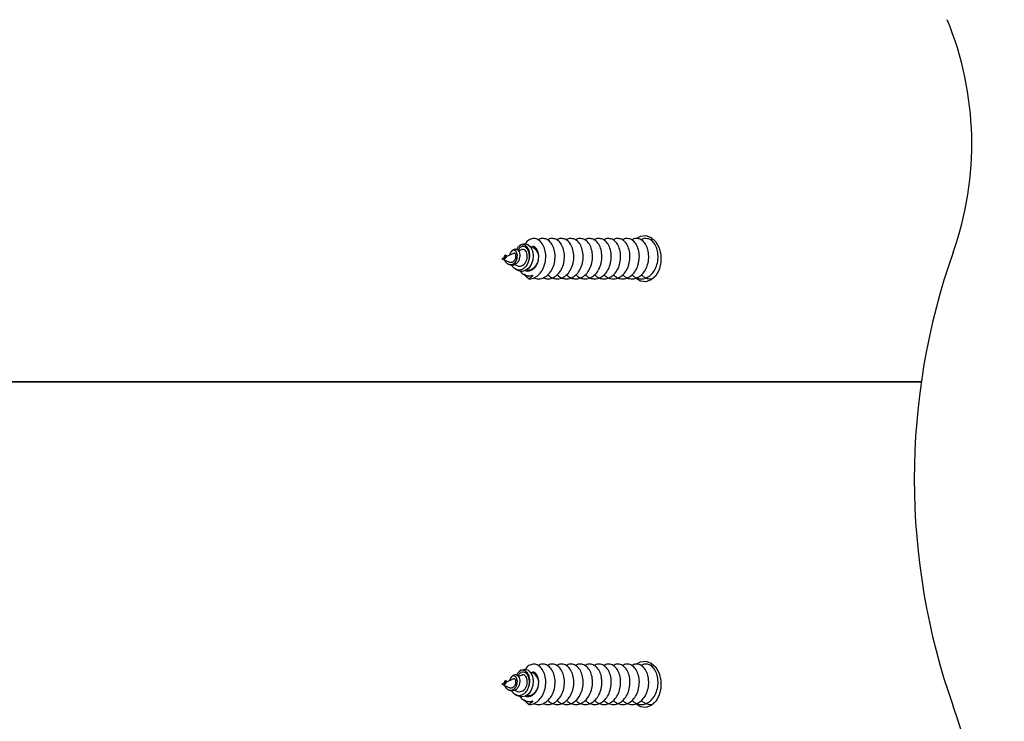
# Model space of a CAD drawing. Units: millimetres. Extents: x 317.5 to 338.3, y 78.9 to 94.9.
# Drawn here: x 328.1 to 328.2, y 85.3 to 85.4 of the extents above; entities that cross this region are included whole.
import ezdxf

# ---------------------------------------------------------------- set-up
doc = ezdxf.new("R2010")
doc.units = ezdxf.units.MM
doc.header["$PDSIZE"] = -1
doc.layers.add('DIASTASEIS', color=253, linetype='Continuous', lineweight=5)
doc.styles.get("Standard").update_dxf_attribs({"font": 'ARIALN.TTF'})
doc.dimstyles.get("Standard").update_dxf_attribs({"dimtxt": 0.18, "dimasz": 0.15, "dimexe": 0.05, "dimexo": 0.0625, "dimgap": 0.09, "dimtad": 0, "dimtih": 1, "dimtoh": 1, "dimrnd": 0.005, "dimzin": 0, "dimdsep": 46, "dimtxsty": 'Standard', "dimblk": 'OBLIQUE', "dimcen": 0.09, "dimadec": 0, "dimazin": 0, "dimtfac": 1, "dimtofl": 0, "dimtmove": 0, "dimatfit": 3, "dimldrblk": 'OBLIQUE', "dimfxl": 1, "dimtolj": 1, "dimtzin": 0, "dimarcsym": 0})

# ---------------------------------------------------------------- blocks, each defined once
blk = doc.blocks.new('_OBLIQUE')
at = {"color": 0, "linetype": 'ByBlock', "ltscale": 2}
blk.add_line((-0.5, -0.5), (0.5, 0.5), dxfattribs=at)
blk = doc.blocks.new('*D20')
at = {"layer": 'Defpoints', "color": 0}
for p in [(324.0599055005728, 88.51614176670212), (324.0599055005728, 83.54335607179956), (330.8992989119988, 83.54366339741)]:
    blk.add_point(p, dxfattribs=at)
at = {"layer": 'DIASTASEIS', "color": 0, "lineweight": -2}
for p, q in [((324.0599055005728, 83.60585607179956), (324.0599055005728, 88.56614176670212)), ((330.8992989119988, 83.60616339741), (330.8992989119988, 88.56614176670212)), ((324.0599055005728, 88.51614176670212), (327.1976922472135, 88.51614176670212)), ((330.8992989119988, 88.51614176670212), (327.7615121653581, 88.51614176670212))]:
    blk.add_line(p, q, dxfattribs=at)
at = {"layer": 'DIASTASEIS', "color": 0, "linetype": 'ByBlock', "lineweight": -2, "xscale": 0.15, "yscale": 0.15, "zscale": 0.15, "rotation": 180}
blk.add_blockref('_OBLIQUE', (324.0599055005728, 88.51614176670212), dxfattribs=at)
at = {"layer": 'DIASTASEIS', "color": 0, "linetype": 'ByBlock', "lineweight": -2, "xscale": 0.15, "yscale": 0.15, "zscale": 0.15}
blk.add_blockref('_OBLIQUE', (330.8992989119988, 88.51614176670212), dxfattribs=at)
at = {"layer": 'DIASTASEIS', "color": 0, "insert": (327.4796022062858, 88.51614176670212), "char_height": 0.18, "attachment_point": 5}
blk.add_mtext('\\A1;\\A1;6.80', dxfattribs=at)
blk = doc.blocks.new('*D22')
at = {"layer": 'Defpoints', "color": 0}
for p in [(325.5605733126809, 86.97977123412693), (329.304592399093, 84.35804561360692), (325.5605733126809, 83.41037093233291)]:
    blk.add_point(p, dxfattribs=at)
at = {"layer": 'DIASTASEIS', "color": 0, "lineweight": -2}
for p, q in [((325.5605733126809, 83.47287093233291), (325.5605733126809, 87.02977123412693)), ((329.304592399093, 84.42054561360692), (329.304592399093, 87.02977123412693)), ((325.5605733126809, 86.97977123412693), (327.151102637606, 86.97977123412693)), ((329.304592399093, 86.97977123412693), (327.7140630741679, 86.97977123412693))]:
    blk.add_line(p, q, dxfattribs=at)
at = {"layer": 'DIASTASEIS', "color": 0, "linetype": 'ByBlock', "lineweight": -2, "xscale": 0.15, "yscale": 0.15, "zscale": 0.15, "rotation": 180}
blk.add_blockref('_OBLIQUE', (325.5605733126809, 86.97977123412693), dxfattribs=at)
at = {"layer": 'DIASTASEIS', "color": 0, "linetype": 'ByBlock', "lineweight": -2, "xscale": 0.15, "yscale": 0.15, "zscale": 0.15}
blk.add_blockref('_OBLIQUE', (329.304592399093, 86.97977123412693), dxfattribs=at)
at = {"layer": 'DIASTASEIS', "color": 0, "insert": (327.4325828558869, 86.97977123412693), "char_height": 0.18, "attachment_point": 5}
blk.add_mtext('\\A1;\\A1;3.70', dxfattribs=at)
blk = doc.blocks.new('KATOPSH_S011D')
at = {"color": 7, "linetype": 'Continuous', "lineweight": 25}
for p, q in [((326.7006107517758, 82.88076492246968), (326.7006107517758, 83.64216603931767)), ((326.7006107517758, 83.64216603931767), (326.7006107517758, 82.88218199309689)), ((326.6798553024659, 83.5817101210056), (326.6800090824494, 83.581478497356)), ((326.6806088336983, 83.58178641495091), (326.6808202010819, 83.58132528361661)), ((326.6842556190917, 83.58194544014317), (326.6843474046567, 83.5820836633144)), ((326.6844677464345, 83.58228900131566), (326.6843237900415, 83.58210091885907)), ((326.7441984550336, 83.5817101210056), (326.7443522350171, 83.581478497356)), ((326.7449519844034, 83.58178641495091), (326.7451633499244, 83.58132528361661)), ((326.7485987679341, 83.58194544014317), (326.7486905590871, 83.5820836633144)), ((326.7488109008649, 83.58228900131566), (326.7486669407466, 83.58210091885907)), ((326.6805999954471, 83.58058857020718), (326.6807730687091, 83.58032791909558)), ((326.6811635815778, 83.58057617244107), (326.6817081575522, 83.5793881326614)), ((326.6819773358533, 83.57880090770108), (326.6824569949189, 83.57984732684476)), ((326.6827246700653, 83.57963975366933), (326.6828224011937, 83.5797869473396)), ((326.6828673151562, 83.5807424694), (326.6830126927474, 83.58105962571484)), ((326.6834407248774, 83.58071818050725), (326.6836598334143, 83.58104815182072)), ((326.7449431480148, 83.58058857020718), (326.7451162175515, 83.58032791909558)), ((326.7455067322829, 83.58057617244107), (326.7460513101199, 83.5793881326614)), ((326.7463204846957, 83.57880090770108), (326.746800145624, 83.57984732684476)), ((326.7470678226331, 83.57963975366933), (326.7471655518988, 83.5797869473396)), ((326.7472104639986, 83.5807424694), (326.7473558471778, 83.58105962571484)), ((326.7477838755825, 83.58071818050725), (326.7480029822567, 83.58104815182072)), ((326.6814314374009, 83.57933639582974), (326.6814882369021, 83.57925083336217)), ((326.6817214940914, 83.57935904559476), (326.6819773358533, 83.57880090770108)), ((326.6819773358533, 83.57911910709721), (326.681894543139, 83.57923333939893)), ((326.6819773358533, 83.57920025882107), (326.6819773358533, 83.5792538135944)), ((326.6819773358533, 83.57911910709721), (326.6819773358533, 83.57920025882107)), ((326.745774588106, 83.57933639582974), (326.7458313913324, 83.57925083336217)), ((326.7460646466592, 83.57935904559476), (326.7463204846957, 83.57880090770108)), ((326.7463204846957, 83.57911910709721), (326.7462376938441, 83.57923333939893)), ((326.7463204846957, 83.57920025882107), (326.7463204846957, 83.5792538135944)), ((326.7463204846957, 83.57911910709721), (326.7463204846957, 83.57920025882107))]:
    blk.add_line(p, q, dxfattribs=at)
at = {"color": 7, "linetype": 'Continuous', "lineweight": 25, "flags": 128}
for points in [[(326.6788848829696, 83.59920861420018), (326.6785844345817, 83.59976010617596), (326.6784892906675, 83.6005720406471), (326.6787721296081, 83.60136180219037), (326.6794023015776, 83.60204385814053), (326.6803115201423, 83.60254423913342), (326.6814012550989, 83.60280879434926), (326.6825534166077, 83.60280879434926), (326.6836431515643, 83.60254423913342), (326.6845523701289, 83.60204385814053), (326.6851825420985, 83.60136180219037), (326.6854653810391, 83.6005720406471), (326.6853702371249, 83.59976010617596), (326.684923291696, 83.59903137978894)], [(326.743228031812, 83.59920861420018), (326.7429275871494, 83.59976010617596), (326.7428324432352, 83.6005720406471), (326.7431152821758, 83.60136180219037), (326.7437454522827, 83.60204385814053), (326.7446546689847, 83.60254423913342), (326.745744405804, 83.60280879434926), (326.7468965710381, 83.60280879434926), (326.7479863004068, 83.60254423913342), (326.7488955245593, 83.60204385814053), (326.7495256946662, 83.60136180219037), (326.7498085336068, 83.6005720406471), (326.7497133896926, 83.59976010617596), (326.7492664442638, 83.59903137978894)], [(326.6798641276786, 83.5817173033653), (326.6798245669582, 83.58175866898877), (326.6796812438646, 83.58224593695981), (326.6798110367039, 83.58272033032758), (326.6801918731311, 83.58312722143513), (326.6807609782794, 83.58340396580083), (326.6814592392424, 83.58352037367207), (326.6821824186721, 83.5834595769344), (326.6828598366359, 83.58322333392483), (326.6834034850129, 83.5828441589771), (326.6837582872489, 83.5823578744827), (326.683889566479, 83.5818212836681), (326.6837897007593, 83.5812925308643), (326.6836174992153, 83.58098711666447), (326.6836174992153, 83.58098711666447)], [(326.744207276521, 83.5817173033653), (326.7441677213886, 83.58175866898877), (326.7440243945697, 83.58224593695981), (326.7441541911343, 83.58272033032758), (326.7445350275615, 83.58312722143513), (326.7451041327098, 83.58340396580083), (326.7458023936728, 83.58352037367207), (326.7465255693772, 83.5834595769344), (326.7472029910663, 83.58322333392483), (326.7477466375807, 83.5828441589771), (326.7481014416793, 83.5823578744827), (326.7482327209094, 83.5818212836681), (326.7481328533271, 83.5812925308643), (326.7479606480578, 83.58098711666447), (326.7479606480578, 83.58098711666447)]]:
    blk.add_lwpolyline(points, dxfattribs=at)
at = {"color": 7, "linetype": 'Continuous', "lineweight": 25}
for centre, radius, start, end in [((326.7788949170358, 83.56497116468866), 0.08707253380410351, 63.87524772732217, 109.6576933879059), ((326.664586850722, 83.60053817669377), 0.04925936880626788, 70.48933903289951, 112.3710776113417), ((326.7153211613426, 83.74432604491791), 0.1032166643797796, 250.6011818928871, 289.3988181071129), ((326.6817416853207, 83.58272275497457), 0.00164591125918713, 81.7684871750503, 168.761351072749), ((326.746084835927, 83.58272275937584), 0.001645906650724659, 81.76852601126811, 168.7614754044986), ((326.6832548767811, 83.58289986438679), 0.001358015643439261, 333.2678416651034, 25.32118530662033), ((326.7475980135198, 83.58289986076717), 0.001358029816003331, 333.2683138095638, 25.32107133457971)]:
    blk.add_arc(centre, radius, start, end, dxfattribs=at)
for points, knots in [([(326.6843897910097, 83.59845902618748), (326.6844903139501, 83.59855482354955), (326.6848091209471, 83.59885864344575), (326.684982743663, 83.5993598521065), (326.6850363625991, 83.5998315340034), (326.6850044374565, 83.60030654573644), (326.6847820891053, 83.60091789362805), (326.6841887346209, 83.60159284250757), (326.6833478933337, 83.60209416745637), (326.6823584487823, 83.60238047380194), (326.681323373618, 83.60242095427715), (326.6803635092689, 83.60222790099841), (326.6795820126089, 83.60182272216345), (326.6790600275522, 83.60126442956722), (326.6788879495996, 83.60062729078386), (326.6789377828793, 83.60013637349182), (326.6791315385312, 83.59991719338912), (326.6791615714559, 83.59988321956975)], [0, 0, 0, 0, 0.03683328763417212, 0.1168162190276089, 0.1520872508855779, 0.1809691183639685, 0.2609737392230644, 0.3418986281800095, 0.421882362374798, 0.5027975837801024, 0.5828153827048536, 0.6636575913229359, 0.7437714860423534, 0.8244710772977788, 0.9047411332121122, 0.985234483008104, 0.9999999999999999, 0.9999999999999999, 0.9999999999999999, 0.9999999999999999]), ([(326.7487329454401, 83.59845902618748), (326.7488334675212, 83.59855482360798), (326.7491522723201, 83.59885864419171), (326.7493259007445, 83.599359851812), (326.7493795089733, 83.5998315340213), (326.7493475949686, 83.60030654613401), (326.7491252363784, 83.60091789171311), (326.74853189206, 83.60159284442058), (326.7476910469458, 83.60209416723684), (326.7467016015693, 83.60238047376244), (326.7456665257844, 83.60242095463748), (326.7447066625733, 83.60222790020357), (326.743925165712, 83.60182272194676), (326.7434031756806, 83.60126443050912), (326.743231098665, 83.60062728997134), (326.7432809397975, 83.6001363745848), (326.7434746917947, 83.59991719340913), (326.7435047240236, 83.59988321956975)], [0, 0, 0, 0, 0.03683319879883606, 0.1168161303896531, 0.1520871386144801, 0.1809689911454558, 0.2609736522104498, 0.3418982897702607, 0.4218821426287895, 0.5027975041194548, 0.5828154491072364, 0.6636573866825729, 0.743771391991664, 0.8244711292955916, 0.9047411580519709, 0.9852345504245281, 1, 1, 1, 1]), ([(326.6843897910097, 83.5970447867809), (326.6844903137024, 83.59714059448505), (326.6848091111149, 83.59744443879465), (326.6849827418184, 83.59794564990342), (326.6850363634431, 83.59841729771911), (326.6850044338145, 83.59889237108548), (326.6847821290692, 83.59950361054076), (326.6841887068695, 83.6001786660412), (326.6833478884209, 83.60067995169875), (326.6823584498155, 83.60096627850523), (326.6813233838337, 83.6010066938094), (326.6803635051049, 83.60081370426333), (326.6795820133502, 83.6004085088979), (326.6790600273535, 83.59985022094419), (326.6788879496552, 83.59921308090516), (326.6789377828773, 83.59872216389722), (326.679131538531, 83.5985029837861), (326.6791615714559, 83.59846900996548)], [0, 0, 0, 0, 0.03683462196098214, 0.1168172265654032, 0.1520862935516083, 0.1809698672756739, 0.2609798309820921, 0.3418996835111421, 0.4218830909136349, 0.5027991690376017, 0.5828175233418409, 0.6636589655286915, 0.743772532924012, 0.8244717944623399, 0.9047415224145431, 0.9852345433360851, 1, 1, 1, 1]), ([(326.6790241846123, 83.60162149962765), (326.6790290714617, 83.60154502970552), (326.6790365361602, 83.6014282213339), (326.6791294758021, 83.6013310025731), (326.6791615714559, 83.60129742917401)], [0, 0, 0, 0, 0.6546613145070149, 1, 1, 1, 1]), ([(326.6843897910097, 83.59987323579175), (326.6844903984469, 83.59996903702871), (326.6848094734241, 83.60027286921418), (326.6849801255051, 83.60077394164541), (326.6850377826352, 83.60122846412851), (326.6850193293837, 83.60142180542614), (326.6850119405666, 83.6014992206989)], [0, 0, 0, 0, 0.2097075519518671, 0.6650843542357492, 0.8658973204638517, 1, 1, 1, 1]), ([(326.7487329454401, 83.5970447867809), (326.7488334672735, 83.59714059454343), (326.7491522624879, 83.59744443954055), (326.7493258988999, 83.59794564960886), (326.7493795098175, 83.59841729773707), (326.7493475913269, 83.59889237148305), (326.7491252763423, 83.59950360862571), (326.7485318643084, 83.60017866795432), (326.7476910420329, 83.60067995147917), (326.7467016026025, 83.60096627846572), (326.7456665360001, 83.60100669416973), (326.7447066584093, 83.60081370346855), (326.7439251664533, 83.60040850868121), (326.7434031754819, 83.59985022188609), (326.7432310987206, 83.59921308009264), (326.7432809397956, 83.59872216499026), (326.7434746917945, 83.59850298380617), (326.7435047240236, 83.59846900996548)], [0, 0, 0, 0, 0.03683453313030721, 0.1168171379336492, 0.1520861812862594, 0.1809697400644808, 0.2609797439753537, 0.3418993450952132, 0.4218828711625029, 0.5027990893707681, 0.582817589737377, 0.6636587608826827, 0.7437724388687688, 0.8244718464565574, 0.9047415472524643, 0.9852346107519491, 1, 1, 1, 1]), ([(326.7433673353174, 83.60162149962765), (326.7433722240664, 83.60154502982921), (326.7433796916511, 83.60142822189165), (326.7434726292151, 83.60133100261699), (326.7435047240236, 83.60129742917401)], [0, 0, 0, 0, 0.6546626885442102, 1, 1, 1, 1]), ([(326.7487329454401, 83.59987323579175), (326.748833552032, 83.59996903708829), (326.749152624856, 83.60027286996502), (326.7493232821421, 83.60077394131396), (326.7493809299826, 83.60122846420269), (326.7493624791299, 83.60142180543558), (326.7493550912717, 83.6014992206989)], [0, 0, 0, 0, 0.2097071891175112, 0.6650843029243759, 0.865897271479331, 1, 1, 1, 1]), ([(326.6843897910097, 83.59563057717664), (326.6844903148722, 83.59572639055445), (326.684809153387, 83.59603028849774), (326.6849827373196, 83.59653137796785), (326.6850363630865, 83.59700308851087), (326.6850044396953, 83.59747813133704), (326.6847820852817, 83.59808947196406), (326.684188756686, 83.59876440975087), (326.6833478602707, 83.59926575950847), (326.6823584551985, 83.59955206634073), (326.6813233773292, 83.59959248096278), (326.6803635458461, 83.59939951436452), (326.6795819470954, 83.59899424848199), (326.6790600812859, 83.59843607542491), (326.6788879072437, 83.59779885626814), (326.6789378562917, 83.59730786083993), (326.6791315386365, 83.5970887726656), (326.6791615714559, 83.59705480036122)], [0, 0, 0, 0, 0.03683016665333871, 0.1168167969609492, 0.1520877633136465, 0.1809714014060858, 0.2609758736808008, 0.3419006123442454, 0.4218810204127931, 0.502797278861965, 0.5828158114907905, 0.6636574338365167, 0.7437661685138076, 0.8244720302489813, 0.9047347571870028, 0.9852279574909475, 1, 1, 1, 1]), ([(326.7487329454401, 83.59563057717664), (326.7488334684434, 83.59572639061282), (326.7491523047601, 83.59603028924387), (326.7493258944012, 83.59653137767323), (326.7493795094607, 83.59700308852884), (326.7493475972072, 83.5974781317346), (326.7491252325548, 83.59808947004906), (326.7485319141249, 83.59876441166388), (326.7476910138828, 83.59926575928888), (326.7467016079855, 83.59955206630129), (326.7456665294956, 83.59959248132317), (326.7447066991504, 83.59939951356962), (326.7439251001985, 83.59899424826547), (326.7434032294142, 83.59843607636658), (326.7432310563097, 83.59779885545619), (326.7432810132095, 83.59730786193178), (326.7434746919, 83.59708877268567), (326.7435047240236, 83.59705480036122)], [0, 0, 0, 0, 0.03683007781020248, 0.1168167083139272, 0.1520876510329639, 0.1809712741785086, 0.2609757866577715, 0.3419002739232586, 0.4218808006587498, 0.5027971991896828, 0.5828158778783856, 0.663657229179116, 0.743766074451491, 0.8244720822220222, 0.9047347819983955, 0.9852280248775434, 1, 1, 1, 1]), ([(326.6843897910097, 83.59421636757237), (326.6844903134839, 83.59431217613123), (326.6848091054578, 83.59461601862843), (326.6849827475291, 83.59511719838697), (326.6850363620835, 83.59558887746518), (326.6850044400224, 83.5960639221653), (326.6847820927302, 83.59667526609003), (326.6841887406903, 83.59735016202917), (326.6833478690995, 83.59785155854492), (326.6823584610106, 83.59813785197964), (326.6813233746445, 83.59817827595744), (326.6803635063659, 83.59798528467282), (326.6795820135532, 83.59758008909564), (326.6790600221195, 83.59702180115603), (326.6788879567707, 83.59638464334758), (326.6789377684419, 83.59589368305548), (326.6791315385161, 83.59567455413232), (326.6791615714559, 83.59564059075696)], [0, 0, 0, 0, 0.03683481613491139, 0.1168161033887474, 0.1520871770693426, 0.1809709030533392, 0.2609756187779148, 0.3418990767788845, 0.4218808651071677, 0.5027973697807228, 0.5828151658649681, 0.6636570342079632, 0.7437710239224318, 0.8244707108673979, 0.9047423120325453, 0.985235757273527, 1, 1, 1, 1]), ([(326.7487329454401, 83.59421636757237), (326.7488334670551, 83.59431217618966), (326.7491522568308, 83.59461601937433), (326.7493259046104, 83.59511719809247), (326.7493795084577, 83.59558887748314), (326.7493475975343, 83.59606392256286), (326.7491252400034, 83.59667526417503), (326.7485318981292, 83.59735016394224), (326.7476910227115, 83.59785155832539), (326.7467016137975, 83.5981378519402), (326.7456665268109, 83.59817827631782), (326.7447066596703, 83.59798528387797), (326.7439251666563, 83.59758008887896), (326.7434031702479, 83.59702180209793), (326.743231105836, 83.59638464253506), (326.7432809253602, 83.59589368414846), (326.7434746917796, 83.59567455415238), (326.7435047240236, 83.59564059075696)], [0, 0, 0, 0, 0.03683472730327711, 0.1168160147549644, 0.152087064802599, 0.1809707758402876, 0.2609755317712841, 0.3418987383705512, 0.421880645366208, 0.502797290123721, 0.5828152322718231, 0.6636568295707667, 0.7437709298755157, 0.8244707628696366, 0.9047423368777722, 0.985235824695848, 0.9999999999999999, 0.9999999999999999, 0.9999999999999999, 0.9999999999999999]), ([(326.6843897910097, 83.59280215796811), (326.6844903134847, 83.59289796652514), (326.6848091054612, 83.59320180901649), (326.684982747504, 83.59370298883984), (326.6850363621183, 83.59417466778167), (326.6850044398382, 83.59464971297957), (326.6847820948959, 83.59526105156381), (326.6841887277636, 83.59593597609752), (326.6833478807882, 83.59643729169638), (326.6823584560037, 83.59672365739318), (326.6813233829507, 83.59676406283963), (326.6803635051933, 83.59657107621344), (326.6795820138689, 83.59616587918318), (326.6790600220349, 83.59560759163436), (326.6788879567944, 83.59497043372018), (326.6789377684411, 83.59447947345201), (326.6791315385159, 83.59426034452817), (326.6791615714559, 83.5942263811527)], [0, 0, 0, 0, 0.03683468102465014, 0.1168156749067865, 0.1520866192129344, 0.180970239251302, 0.2609746615182422, 0.3418978226916261, 0.4218813583461049, 0.5027982134884407, 0.5828166961007026, 0.6636582679153831, 0.7437719637713989, 0.8244713547095722, 0.9047426614381473, 0.9852358114288317, 1, 1, 1, 1]), ([(326.7487329454401, 83.59280215796811), (326.7488334670559, 83.59289796658358), (326.7491522568342, 83.59320180976239), (326.7493259045852, 83.59370298854533), (326.7493795084926, 83.59417466779958), (326.7493475973502, 83.5946497133772), (326.749125242169, 83.59526104964881), (326.7485318852027, 83.59593597801053), (326.7476910344003, 83.5964372914769), (326.7467016087907, 83.59672365735368), (326.745666535117, 83.59676406320001), (326.7447066584978, 83.59657107541865), (326.743925166972, 83.59616587896649), (326.7434031701633, 83.59560759257626), (326.7432311058596, 83.59497043290766), (326.7432809253594, 83.594479474545), (326.7434746917795, 83.59426034454823), (326.7435047240236, 83.5942263811527)], [0, 0, 0, 0, 0.03683459219355972, 0.1168155862740201, 0.1520865069475028, 0.1809701120397882, 0.2609745745134754, 0.3418974842865576, 0.4218811386054307, 0.5027981338305724, 0.5828167625048449, 0.6636580632769464, 0.7437718697233112, 0.8244714067105813, 0.9047426862827194, 0.9852358788508181, 1, 1, 1, 1]), ([(326.6843897910097, 83.59138794836385), (326.6844903139134, 83.59148374337208), (326.6848091207943, 83.59178755580315), (326.6849827515179, 83.59228886661897), (326.6850363627532, 83.59276038012537), (326.6850044277925, 83.59323562170967), (326.6847821349255, 83.5938467468895), (326.6841886989376, 83.59452180479015), (326.6833478841933, 83.59502307421089), (326.6823584549566, 83.59530945052428), (326.6813233837572, 83.59534985013421), (326.6803634993809, 83.59515687561652), (326.6795820162228, 83.59475163056568), (326.6790600515009, 83.59419338130387), (326.6788879195691, 83.59355621630631), (326.6789378417046, 83.59306516999682), (326.6791315385987, 83.59284613335377), (326.6791615714559, 83.59281217154843)], [0, 0, 0, 0, 0.03683319471009999, 0.1168159243203085, 0.1520927535645761, 0.1809704757359967, 0.2609805644909622, 0.3418990164948387, 0.4218825489043737, 0.5027994007639006, 0.582817880129801, 0.6636594486647268, 0.7437740506176522, 0.8244734382818393, 0.904736111794392, 0.9852292585194573, 1, 1, 1, 1]), ([(326.7487329454401, 83.59138794836385), (326.7488334674846, 83.59148374343052), (326.7491522721674, 83.59178755654911), (326.7493259085992, 83.59228886632458), (326.7493795091273, 83.59276038014322), (326.7493475853051, 83.5932356221074), (326.7491252821985, 83.59384674497444), (326.7485318563766, 83.59452180670327), (326.7476910378053, 83.5950230739913), (326.7467016077435, 83.59530945048483), (326.7456665359235, 83.5953498504946), (326.7447066526853, 83.59515687482168), (326.743925169326, 83.594751630349), (326.7434031996293, 83.59419338224565), (326.743231068635, 83.5935562154943), (326.7432809986225, 83.59306517108861), (326.7434746918623, 83.59284613337384), (326.7435047240236, 83.59281217154843)], [0, 0, 0, 0, 0.03683310587521946, 0.1168158356833103, 0.1520926412986897, 0.1809703485207865, 0.2609804774792303, 0.3418986780677203, 0.4218823291411987, 0.5027993210830747, 0.5828179465105334, 0.6636592440024407, 0.7437739565440131, 0.8244734902568411, 0.9047361366095475, 0.9852293259115767, 1, 1, 1, 1]), ([(326.6843897910097, 83.58997373875958), (326.6844903139546, 83.59006953613148), (326.684809120966, 83.590373356059), (326.684982743523, 83.5908745643729), (326.6850363627934, 83.59134624699978), (326.6850044360409, 83.59182126186785), (326.6847820975924, 83.59243263886744), (326.6841887487283, 83.59310753914163), (326.6833478540696, 83.59360888429485), (326.6823584723635, 83.5938952375525), (326.68132334252, 83.59393563434067), (326.6803635647431, 83.59374269165643), (326.6795819488087, 83.59333737324529), (326.6790600799278, 83.59277920600915), (326.6788879128974, 83.59214200184387), (326.6789378419406, 83.5916509605644), (326.6791315386304, 83.59143192377259), (326.6791615714559, 83.59139796194417)], [0, 0, 0, 0, 0.0368332176371624, 0.1168159970331429, 0.1520869618629719, 0.1809687744550222, 0.2609750033212489, 0.3418982115827158, 0.421878616198009, 0.5027955184247586, 0.5828130675644823, 0.6636578301505086, 0.7437674707735887, 0.8244733290241855, 0.904736052496763, 0.9852292493253129, 1, 1, 1, 1]), ([(326.7487329454401, 83.58997373875958), (326.7488334675257, 83.59006953618992), (326.749152272339, 83.59037335680496), (326.7493259006044, 83.59087456407833), (326.7493795091676, 83.59134624701768), (326.7493475935531, 83.59182126226547), (326.7491252448655, 83.59243263695238), (326.7485319061672, 83.59310754105464), (326.7476910076816, 83.59360888407532), (326.7467016251505, 83.59389523751305), (326.7456664946863, 83.593935634701), (326.7447067180475, 83.59374269086148), (326.7439251019117, 83.59333737302872), (326.7434032280562, 83.59277920695082), (326.7432310619633, 83.59214200103186), (326.7432809988585, 83.59165096165619), (326.7434746918939, 83.59143192379265), (326.7435047240236, 83.59139796194417)], [0, 0, 0, 0, 0.03683312880122881, 0.1168159083929251, 0.1520868495889231, 0.180968647232986, 0.260974916302494, 0.3418978731608697, 0.4218783964427124, 0.502795438749706, 0.5828131339506958, 0.6636576255019001, 0.7437673767184191, 0.8244733810039746, 0.9047360773145148, 0.9852293167178745, 1, 1, 1, 1]), ([(326.6843897910097, 83.58855952915532), (326.6844903139501, 83.58865532651738), (326.6848091209471, 83.58895914641359), (326.684982743663, 83.58946035507434), (326.6850363625991, 83.58993203697123), (326.6850044374565, 83.59040704870428), (326.6847820891053, 83.59101839659589), (326.6841887346209, 83.5916933454754), (326.6833478933337, 83.5921946704242), (326.6823584487823, 83.59248097676978), (326.681323373618, 83.59252145724498), (326.6803635092689, 83.59232840396625), (326.6795820126089, 83.59192322513128), (326.6790600275522, 83.59136493253506), (326.6788879495996, 83.5907277937517), (326.6789377828793, 83.59023687645966), (326.6791315385312, 83.59001769635695), (326.6791615714559, 83.58998372253758)], [0, 0, 0, 0, 0.03683328763417212, 0.1168162190276089, 0.1520872508855779, 0.1809691183639685, 0.2609737392230644, 0.3418986281800095, 0.421882362374798, 0.5027975837801024, 0.5828153827048536, 0.6636575913229359, 0.7437714860423534, 0.8244710772977788, 0.9047411332121122, 0.985234483008104, 0.9999999999999999, 0.9999999999999999, 0.9999999999999999, 0.9999999999999999]), ([(326.7487329454401, 83.58855952915532), (326.7488334675212, 83.58865532657582), (326.7491522723201, 83.58895914715954), (326.7493259007445, 83.58946035477983), (326.7493795089733, 83.58993203698914), (326.7493475949686, 83.59040704910184), (326.7491252363784, 83.59101839468094), (326.74853189206, 83.59169334738841), (326.7476910469458, 83.59219467020468), (326.7467016015693, 83.59248097673027), (326.7456665257844, 83.59252145760532), (326.7447066625733, 83.59232840317141), (326.743925165712, 83.5919232249146), (326.7434031756806, 83.59136493347695), (326.743231098665, 83.59072779293918), (326.7432809397975, 83.59023687755264), (326.7434746917947, 83.59001769637696), (326.7435047240236, 83.58998372253758)], [0, 0, 0, 0, 0.03683319879883606, 0.1168161303896531, 0.1520871386144801, 0.1809689911454558, 0.2609736522104498, 0.3418982897702607, 0.4218821426287895, 0.5027975041194548, 0.5828154491072364, 0.6636573866825729, 0.743771391991664, 0.8244711292955916, 0.9047411580519709, 0.9852345504245281, 1, 1, 1, 1]), ([(326.6843897910097, 83.58714531955106), (326.684490313981, 83.5872411164254), (326.684809121076, 83.58754493477495), (326.6849827406269, 83.58804615458077), (326.6850363636028, 83.58851780046179), (326.6850044336932, 83.58899287420446), (326.6847821291137, 83.58960411371648), (326.6841887068595, 83.5902791680315), (326.6833478884167, 83.59078045833526), (326.682358449441, 83.59106676776561), (326.6813233810193, 83.59110724799292), (326.6803635083373, 83.59091419447732), (326.6795820128597, 83.59050901549598), (326.679060027485, 83.58995072293915), (326.6788879496185, 83.5893135841451), (326.6789377828786, 83.58882266685545), (326.6791315385311, 83.58860348675269), (326.6791615714559, 83.58856951293332)], [0, 0, 0, 0, 0.03683317217025407, 0.1168158528355254, 0.1520849533614637, 0.1809685545528665, 0.2609785943461526, 0.341898523827345, 0.4218820072914514, 0.5027981623639713, 0.5828166904830498, 0.6636586456793295, 0.7437722892600416, 0.8244716275407371, 0.9047414318268354, 0.985234529294617, 1, 1, 1, 1]), ([(326.7487329454401, 83.58714531955106), (326.7488334675521, 83.58724111648384), (326.749152272449, 83.58754493552085), (326.7493258977084, 83.5880461542862), (326.7493795099771, 83.58851780047969), (326.7493475912056, 83.58899287460208), (326.7491252763869, 83.58960411180142), (326.7485318642985, 83.59027916994462), (326.7476910420288, 83.59078045811573), (326.746701602228, 83.5910667677261), (326.7456665331856, 83.59110724835325), (326.7447066616418, 83.59091419368248), (326.7439251659628, 83.5905090152793), (326.7434031756134, 83.58995072388105), (326.7432310986839, 83.58931358333264), (326.7432809397968, 83.58882266794849), (326.7434746917946, 83.58860348677275), (326.7435047240236, 83.58856951293332)], [0, 0, 0, 0, 0.03683308333599111, 0.1168157642003676, 0.1520848410927698, 0.1809684273383807, 0.2609785073363439, 0.3418981854082929, 0.4218817875374933, 0.502798082694631, 0.5828167568762245, 0.6636584410323519, 0.7437721952041192, 0.8244716795346001, 0.9047414566645611, 0.9852345967105112, 1, 1, 1, 1]), ([(326.6843897910097, 83.58573108014447), (326.6844903148722, 83.58582689352228), (326.684809153387, 83.58613079146558), (326.6849827373196, 83.58663188093568), (326.6850363630865, 83.58710359147871), (326.6850044396953, 83.58757863430488), (326.6847820852817, 83.5881899749319), (326.684188756686, 83.5888649127187), (326.6833478602707, 83.5893662624763), (326.6823584551985, 83.58965256930857), (326.6813233773292, 83.58969298393062), (326.6803635458461, 83.58950001733236), (326.6795819470954, 83.58909475144982), (326.6790600812859, 83.58853657839275), (326.6788879072437, 83.58789935923598), (326.6789378562917, 83.58740836380777), (326.6791315386365, 83.58718927563343), (326.6791615714559, 83.58715530332906)], [0, 0, 0, 0, 0.03683016665333871, 0.1168167969609492, 0.1520877633136465, 0.1809714014060858, 0.2609758736808008, 0.3419006123442454, 0.4218810204127931, 0.502797278861965, 0.5828158114907905, 0.6636574338365167, 0.7437661685138076, 0.8244720302489813, 0.9047347571870028, 0.9852279574909475, 1, 1, 1, 1]), ([(326.7487329454401, 83.58573108014447), (326.7488334684434, 83.58582689358066), (326.7491523047601, 83.5861307922117), (326.7493258944012, 83.58663188064106), (326.7493795094607, 83.58710359149667), (326.7493475972072, 83.58757863470244), (326.7491252325548, 83.5881899730169), (326.7485319141249, 83.58886491463171), (326.7476910138828, 83.58936626225672), (326.7467016079855, 83.58965256926912), (326.7456665294956, 83.589692984291), (326.7447066991504, 83.58950001653746), (326.7439251001985, 83.5890947512333), (326.7434032294142, 83.58853657933442), (326.7432310563097, 83.58789935842402), (326.7432810132095, 83.58740836489962), (326.7434746919, 83.5871892756535), (326.7435047240236, 83.58715530332906)], [0, 0, 0, 0, 0.03683007781020248, 0.1168167083139272, 0.1520876510329639, 0.1809712741785086, 0.2609757866577715, 0.3419002739232586, 0.4218808006587498, 0.5027971991896828, 0.5828158778783856, 0.663657229179116, 0.743766074451491, 0.8244720822220222, 0.9047347819983955, 0.9852280248775434, 1, 1, 1, 1]), ([(326.6848473274389, 83.58502428826672), (326.6849036310056, 83.58513603269758), (326.6850148917802, 83.58535684947056), (326.6850331217589, 83.58569026765129), (326.6850069015506, 83.58616375193454), (326.6847811699544, 83.58677601546783), (326.684189000053, 83.58745063659599), (326.6833477937463, 83.5879520710961), (326.6823584798127, 83.58823835274536), (326.6813233695324, 83.58827877956942), (326.6803635078743, 83.58808578728066), (326.6795820126046, 83.58768059285696), (326.6790600275533, 83.58712230464995), (326.6788879495993, 83.58648516467942), (326.6789377828793, 83.58599424765602), (326.6791315385312, 83.58577506754536), (326.6791615714559, 83.58574109372479)], [0, 0, 0, 0, 0.03930642618240033, 0.07767293746712578, 0.1090915386967106, 0.1961175775543511, 0.2841446496821062, 0.3711445123463232, 0.4591623599965482, 0.54620262716409, 0.6341392882974368, 0.7212841911795844, 0.8090661928812011, 0.8963809620794547, 0.9839386220234329, 1, 1, 1, 1]), ([(326.749190478144, 83.58502428826672), (326.749246783087, 83.58513603263494), (326.7493580464742, 83.58535684907197), (326.7493762679549, 83.58569026768642), (326.749350059201, 83.58616375231823), (326.7491243171796, 83.58677601355704), (326.7485321575055, 83.58745063850769), (326.7476909473546, 83.58795207087697), (326.7467016326007, 83.58823835270574), (326.7456665216985, 83.58827877992981), (326.7447066611788, 83.58808578648588), (326.7439251657078, 83.58768059264027), (326.7434031756817, 83.58712230559185), (326.7432310986648, 83.5864851638669), (326.7432809397975, 83.58599424874906), (326.7434746917947, 83.58577506756542), (326.7435047240236, 83.58574109372479)], [0, 0, 0, 0, 0.03930647057621581, 0.07767295053013552, 0.1090915308963474, 0.1961176007326399, 0.2841443864974785, 0.3711443654927937, 0.4591623526192009, 0.5462027659109212, 0.634139119323251, 0.7212841297274593, 0.8090662774285382, 0.8963810042872512, 0.9839386977106823, 1, 1, 1, 1]), ([(326.6848473274389, 83.58361004886014), (326.684903630951, 83.58372180433624), (326.685014888973, 83.58394263768635), (326.6850331224184, 83.58427605742305), (326.6850069003444, 83.58474954227212), (326.6847811815992, 83.58536180803641), (326.6841889625414, 83.58603640424185), (326.6833478290399, 83.58653785804087), (326.6823584668327, 83.58682414375762), (326.6813233792811, 83.58686457031656), (326.6803635061707, 83.58667157798028), (326.6795820136057, 83.58626638247434), (326.6790600221054, 83.58570809451557), (326.6788879567746, 83.58507093671228), (326.6789377684418, 83.584579976419), (326.6791315385161, 83.58436084749589), (326.6791615714559, 83.58432688412053)], [0, 0, 0, 0, 0.03930807556343674, 0.07767435043577084, 0.1090927580656146, 0.1961182606734563, 0.28414312947673, 0.3711471490918989, 0.4591644543808523, 0.5462052512509836, 0.634141370523326, 0.7212857364232409, 0.8090671972168562, 0.8963830057072216, 0.9839401261255803, 1, 1, 1, 1]), ([(326.749190478144, 83.58361004886014), (326.7492467830324, 83.5837218042736), (326.7493580436671, 83.5839426372877), (326.7493762686143, 83.58427605745818), (326.7493500579949, 83.58474954265587), (326.7491243288245, 83.58536180612562), (326.7485321199941, 83.58603640615355), (326.7476909826481, 83.5865378578218), (326.7467016196208, 83.586824143718), (326.7456665314472, 83.58686457067695), (326.7447066594752, 83.58667157718544), (326.7439251667088, 83.58626638225765), (326.7434031702338, 83.58570809545746), (326.7432311058399, 83.58507093589976), (326.7432809253601, 83.58457997751198), (326.7434746917796, 83.58436084751595), (326.7435047240236, 83.58432688412053)], [0, 0, 0, 0, 0.03930811995521059, 0.07767436349782354, 0.109092750265153, 0.196118283853478, 0.2841428662927206, 0.3711470022326652, 0.4591644469989867, 0.5462053899923218, 0.6341412015475866, 0.7212856749709247, 0.8090672817651424, 0.8963830479185673, 0.9839402018182072, 1, 1, 1, 1]), ([(326.6850272310206, 83.58288230594975), (326.6850237835287, 83.58297737650066), (326.6850107842399, 83.58333585436505), (326.6847797714281, 83.58394735014464), (326.6841893287701, 83.58462228180845), (326.6833477069248, 83.58512358162876), (326.6823585288491, 83.58540996197503), (326.6813232650136, 83.58545031513093), (326.6803639071582, 83.58525752395884), (326.679580531467, 83.58485159849768), (326.679065584008, 83.58429604634979), (326.6788673955022, 83.58364866736106), (326.6790333735962, 83.58301201235885), (326.6793441321616, 83.58255559849427), (326.679654810903, 83.58238996684794), (326.6797122680822, 83.5823593347965)], [0, 0, 0, 0, 0.03098882756511761, 0.1168480525129629, 0.2036820465897546, 0.2895127737909832, 0.3763450507448997, 0.462213279699151, 0.5489647697422875, 0.6349351724987308, 0.721535435958361, 0.8076657108682491, 0.8940433077309746, 0.9804042831317421, 1, 1, 1, 1]), ([(326.6819773358533, 83.58435170945508), (326.6818090773462, 83.58436257329079), (326.6814715563227, 83.58438436578741), (326.6809708641236, 83.58429184453514), (326.6805196677752, 83.5840894522495), (326.6802249402897, 83.58378299656074), (326.6800978563634, 83.58353099216227), (326.6801314769878, 83.58340523270375), (326.6801335127333, 83.58339761790616)], [0, 0, 0, 0, 0.1737906998801564, 0.3486184200339083, 0.5604972087266045, 0.7740178187344786, 0.9863166668791428, 1, 1, 1, 1]), ([(326.6836327300647, 83.58252995309216), (326.6836524937438, 83.58259408808279), (326.6837207917517, 83.5828157215184), (326.6836331895946, 83.58320978606692), (326.6833755968791, 83.5836601048688), (326.6829375601319, 83.58402737349384), (326.6824445874562, 83.5842601351966), (326.6821106122674, 83.58432558929043), (326.6819773358533, 83.58435170945508)], [0, 0, 0, 0, 0.07874658468821184, 0.2721272109045769, 0.4659159457375651, 0.6657429376585893, 0.8666111010855687, 0.9999999999999999, 0.9999999999999999, 0.9999999999999999, 0.9999999999999999]), ([(326.6837674794027, 83.58232029375417), (326.6837719953758, 83.5823292736576), (326.683856720756, 83.58249774802984), (326.6838373545589, 83.58286567417271), (326.683682070873, 83.58336182165756), (326.6833258521806, 83.58379358986737), (326.6828446136002, 83.58411302464948), (326.682375954582, 83.58428991778722), (326.6820801226787, 83.58433577601058), (326.6819773358533, 83.58435170945508)], [0, 0, 0, 0, 0.01042597831262708, 0.19560457023064, 0.3787518599102402, 0.5640717506398364, 0.7348429459989431, 0.9078711540660054, 1, 1, 1, 1]), ([(326.7493703798631, 83.58288230594975), (326.7493669338515, 83.58297737652863), (326.7493539401349, 83.58333585476727), (326.7491229193116, 83.58394734822754), (326.748532486049, 83.58462228372203), (326.74769086058, 83.58512358140918), (326.7467016816236, 83.5854099619353), (326.7456664171875, 83.58545031549251), (326.7447070604438, 83.58525752315889), (326.7439236846283, 83.58485159829708), (326.7434087319157, 83.58429604723018), (326.7432105454294, 83.58364866679354), (326.7433765302229, 83.58301201338493), (326.7436872830365, 83.58255559819175), (326.7439979615684, 83.582389966836), (326.7440554187873, 83.5823593347965)], [0, 0, 0, 0, 0.03098881002613451, 0.116848073969448, 0.2036817940569839, 0.2895126444513693, 0.3763450675342632, 0.4622134490803758, 0.5489646440757324, 0.6349351613542878, 0.7215355773541258, 0.8076658189584743, 0.8940434573386293, 0.9804042840297529, 1, 1, 1, 1]), ([(326.7463204846957, 83.58435170945508), (326.7461522269109, 83.58436257320336), (326.7458147061783, 83.58438436559932), (326.7453140131637, 83.58429184508061), (326.7448628195516, 83.58408945149417), (326.7445680863049, 83.58378299738969), (326.7444410109387, 83.58353099195467), (326.7444746314235, 83.58340523270307), (326.7444766671637, 83.58339761790616)], [0, 0, 0, 0, 0.1737901775845051, 0.348618568443468, 0.5604970026910239, 0.7740180440052019, 0.9863166592419423, 1, 1, 1, 1]), ([(326.7479758844951, 83.58252995309216), (326.7479956474869, 83.58259408810012), (326.7480639432166, 83.58281572190903), (326.7479763405922, 83.5832097863305), (326.7477187453621, 83.58366010405514), (326.747280711514, 83.58402737281729), (326.7467877393181, 83.58426013685012), (326.7464537630503, 83.58432558955055), (326.7463204846957, 83.58435170945508)], [0, 0, 0, 0, 0.07874642103432074, 0.2721270300024642, 0.4659159403356347, 0.6657424036862963, 0.8666093768293549, 0.9999999999999999, 0.9999999999999999, 0.9999999999999999, 0.9999999999999999]), ([(326.7481106282452, 83.58232029375417), (326.7481151461424, 83.58232927363873), (326.7481999028369, 83.58249773814414), (326.7481804921923, 83.5828656787075), (326.748025222623, 83.58336181983789), (326.747669002302, 83.58379358988039), (326.7471877652706, 83.58411302600622), (326.746719104434, 83.58428991734935), (326.7464232714865, 83.58433577594344), (326.7463204846957, 83.58435170945508)], [0, 0, 0, 0, 0.01042658645589823, 0.1956049346598141, 0.3787521923186276, 0.5640715898895755, 0.7348421816085202, 0.9078712447633422, 1, 1, 1, 1]), ([(326.6822843966314, 83.58288224634511), (326.6820688920304, 83.58293304608038), (326.6816407409866, 83.58303397181278), (326.6810024827008, 83.5829894767232), (326.6804528485624, 83.58280451358986), (326.6800464964158, 83.58250090057608), (326.6798383519832, 83.58210693599717), (326.6798651968721, 83.58168762149974), (326.6801017336576, 83.58129795882418), (326.6804127554112, 83.58111930272766), (326.6805567522773, 83.58103658851964)], [0, 0, 0, 0, 0.1213019831540733, 0.2409951827945084, 0.3636076380673806, 0.4897966376421733, 0.6180381042721941, 0.7506366240263413, 0.8845497324338417, 1, 1, 1, 1]), ([(326.6822843966314, 83.58288224634511), (326.6820949587515, 83.58291512419272), (326.6816978841418, 83.58298403838508), (326.6811147303753, 83.5829210329123), (326.6806116981421, 83.58272943630557), (326.6802617965051, 83.58243978088201), (326.6800995180381, 83.58208252785973), (326.680151014411, 83.58172112318347), (326.680359913786, 83.58141282262314), (326.6806092350427, 83.58128471550312), (326.6807105490246, 83.58123265799863)], [0, 0, 0, 0, 0.1207596545866139, 0.2531204041189749, 0.3838920808564045, 0.5162229007172474, 0.6470799760582548, 0.7792404681255641, 0.9102923372390478, 1, 1, 1, 1]), ([(326.6830001068541, 83.58106487092358), (326.6830318457183, 83.58113283105088), (326.683113813931, 83.58130834363807), (326.6831041141004, 83.58161928462955), (326.6829773911219, 83.58195526936721), (326.6827231852137, 83.58225340484633), (326.6823679507384, 83.58248243734006), (326.6819505296813, 83.58261996544918), (326.6815131290699, 83.58265645220025), (326.6811104159414, 83.58258656246672), (326.6807854727041, 83.58242773099188), (326.6805923721656, 83.5821967161926), (326.6805322268885, 83.5819711546077), (326.6806018722146, 83.58184062664044), (326.6806265679428, 83.58179434236867)], [0, 0, 0, 0, 0.05094675291348321, 0.1315741562954291, 0.2135324133436085, 0.2985338494262943, 0.3841124949155537, 0.4734948020344252, 0.563052871408392, 0.6565358496849941, 0.7504450522747254, 0.8477538859942318, 0.9460146306988304, 1, 1, 1, 1]), ([(326.6829864257255, 83.58028324541432), (326.6830138482034, 83.58029795013853), (326.6831957826593, 83.5803955086454), (326.6834371485863, 83.58067872630734), (326.6836486299975, 83.5811012972198), (326.6836746462042, 83.58157484598713), (326.6835097513914, 83.58203605195327), (326.6831647778338, 83.58244800945), (326.6827281646505, 83.58273156582426), (326.6824111842026, 83.58283919588531), (326.6822843966314, 83.58288224634511)], [0, 0, 0, 0, 0.02423466023694923, 0.1607848764566174, 0.3014790500412518, 0.445350932123607, 0.5925646072809574, 0.7437996147199568, 0.8975235702337506, 1, 1, 1, 1]), ([(326.6838311632404, 83.58151205477101), (326.6839320459378, 83.58159276591176), (326.6842399419018, 83.58183909789064), (326.6845135547154, 83.58238373884582), (326.6846095883249, 83.58298370727864), (326.6845172400423, 83.58334460238162), (326.684482420353, 83.58348067697865)], [0, 0, 0, 0, 0.1568056672515002, 0.4785739610273816, 0.8033976145569393, 1, 1, 1, 1]), ([(326.6850272310206, 83.58288230594975), (326.6848748537228, 83.58268179381538), (326.6847138067376, 83.58246987330485), (326.6844803160064, 83.58229824085346), (326.6844677464345, 83.58228900131566)], [0, 0, 0, 0, 0.946166720021359, 1, 1, 1, 1]), ([(326.684482420353, 83.58348067697865), (326.6845798632076, 83.58340087518663), (326.6848009350617, 83.58321982619965), (326.6849460686368, 83.58300335958326), (326.6850272310206, 83.58288230594975)], [0, 0, 0, 0, 0.4407745845063297, 1, 1, 1, 1]), ([(326.7466275454739, 83.58288224634511), (326.7464120420699, 83.58293304608806), (326.7459838922248, 83.58303397211377), (326.7453456350097, 83.58298947613538), (326.7447959973036, 83.58280451488095), (326.7443896496092, 83.58250089977749), (326.7441815047506, 83.58210693608005), (326.7442083477004, 83.58168762177685), (326.7444448819429, 83.581297957914), (326.7447559063759, 83.58111930258191), (326.7448999048451, 83.58103658851964)], [0, 0, 0, 0, 0.121301336133702, 0.2409945612603786, 0.3636075997644867, 0.4897962245434549, 0.6180377184798975, 0.750636255695986, 0.8845492713036457, 0.9999999999999999, 0.9999999999999999, 0.9999999999999999, 0.9999999999999999]), ([(326.7466275454739, 83.58288224634511), (326.7464381095026, 83.58291512409575), (326.7460410357451, 83.58298403863132), (326.7454578818522, 83.58292103287376), (326.7449548471047, 83.58272943721518), (326.7446049481856, 83.58243978047524), (326.7444426772182, 83.58208252769704), (326.7444941635227, 83.5817211233802), (326.7447030625872, 83.58141282204976), (326.7449523850227, 83.58128471542734), (326.7450536997297, 83.58123265799863)], [0, 0, 0, 0, 0.1207585824866501, 0.2531201638647018, 0.3838922445871324, 0.5162227281214996, 0.6470797001029116, 0.7792402007108741, 0.9102920106979483, 1, 1, 1, 1]), ([(326.7473432556966, 83.58106487092358), (326.7473749944752, 83.58113283105497), (326.747456962469, 83.58130834365694), (326.7474472650597, 83.58161928436427), (326.7473205437058, 83.58195526904554), (326.7470663395673, 83.58225340598649), (326.7467111038501, 83.58248243627914), (326.746293682135, 83.58261996644195), (326.7458562797738, 83.58265645210703), (326.7454535666545, 83.58258656254056), (326.7451286247116, 83.58242773088439), (326.7449355281216, 83.58219671578526), (326.7448753777894, 83.58197115491363), (326.744945021624, 83.58184062666778), (326.7449697167852, 83.58179434236867)], [0, 0, 0, 0, 0.0509467556618755, 0.1315741666638303, 0.2135323080605314, 0.2985335194182646, 0.3841124824864426, 0.4734944334267743, 0.5630536114223252, 0.6565362614521772, 0.7504452086282677, 0.847753889609915, 0.946014715291709, 1, 1, 1, 1]), ([(326.7473295764306, 83.58028324541432), (326.7473570002131, 83.58029795006037), (326.7475389374694, 83.5803955049088), (326.7477802992235, 83.58067872829146), (326.747991775928, 83.58110129728648), (326.7480178059539, 83.58157484613402), (326.7478529044878, 83.58203605173311), (326.7475079325931, 83.58244800929562), (326.7470713178469, 83.58273156737876), (326.7467543349908, 83.58283919609114), (326.7466275454739, 83.58288224634511)], [0, 0, 0, 0, 0.02423543166484941, 0.1607848199259228, 0.3014785985660112, 0.4453503469548014, 0.5925639232365494, 0.7437986933767257, 0.8975224076863539, 1, 1, 1, 1]), ([(326.7481743158081, 83.58151205477101), (326.7482751991731, 83.58159276585413), (326.7485830965338, 83.58183909714462), (326.7488567103524, 83.582383738778), (326.7489527383246, 83.58298370741785), (326.7488603905613, 83.58334460239219), (326.7488255710581, 83.58348067697865)], [0, 0, 0, 0, 0.1568060993207706, 0.4785742837093847, 0.8033976813932252, 1, 1, 1, 1]), ([(326.7493703798631, 83.58288230594975), (326.749218004973, 83.58268179357073), (326.7490569605047, 83.58246987276512), (326.748823470439, 83.58229824085244), (326.7488109008649, 83.58228900131566)], [0, 0, 0, 0, 0.9461665571252247, 1, 1, 1, 1]), ([(326.7488255710581, 83.58348067697865), (326.7489230156259, 83.58340087540093), (326.7491440901441, 83.58321982790149), (326.7492892199441, 83.5830033598552), (326.7493703798631, 83.58288230594975)], [0, 0, 0, 0, 0.4407770222414, 1, 1, 1, 1]), ([(326.6806145911345, 83.58059712347371), (326.6805729087433, 83.58066365933117), (326.6804748489256, 83.58082018811673), (326.6805364441324, 83.58107985728857), (326.6807542234135, 83.58132105805772), (326.6811145962447, 83.58147323286751), (326.6815530400161, 83.58151838569997), (326.6820139628169, 83.58144324174414), (326.6824303097332, 83.58125436034528), (326.6827580675757, 83.5809769209903), (326.6829565242588, 83.58063650901336), (326.6830079155811, 83.58027989028206), (326.6829521791326, 83.57998514893406), (326.6828443465843, 83.57984101874605), (326.6828101133236, 83.57979526218755)], [0, 0, 0, 0, 0.07664186626565668, 0.1803036543406722, 0.2804114688377742, 0.3769299408591213, 0.4714984012780519, 0.5609155012541626, 0.649464273158341, 0.7323337980981943, 0.8136814556803222, 0.8913193084893335, 0.965497481935718, 1, 1, 1, 1]), ([(326.7449577437022, 83.58059712347371), (326.7449160616042, 83.58066365931121), (326.7448180025124, 83.58082018799145), (326.7448795911629, 83.58107985768085), (326.7450973747945, 83.58132105782308), (326.7454577464417, 83.58147323273916), (326.7458961892789, 83.5815183856392), (326.7463571118084, 83.58144324190461), (326.7467734589674, 83.58125435931221), (326.7471012195043, 83.58097692178445), (326.7472996802775, 83.58063650972043), (326.7473510651732, 83.5802798897811), (326.7472953292556, 83.57998514972924), (326.7471874984634, 83.5798410188046), (326.7471532658914, 83.57979526218755)], [0, 0, 0, 0, 0.07664185288426695, 0.1803035558265243, 0.2804115065385778, 0.3769299617081526, 0.4714980829434648, 0.5609151673076767, 0.6494639237515631, 0.7323339672735947, 0.813681778554859, 0.8913195210794971, 0.9654976815746438, 1, 1, 1, 1]), ([(326.6821729545721, 83.57922767695767), (326.6821991814412, 83.57923554112786), (326.6823118992409, 83.579269339747), (326.6825014214253, 83.57938931489885), (326.6827059036428, 83.57958861437051), (326.6828405080974, 83.57983779927777), (326.6828863284213, 83.58012049020535), (326.6828248176533, 83.58040753715973), (326.6826595007959, 83.58067999597814), (326.6823959843517, 83.5809040800548), (326.6820640866366, 83.58106539937843), (326.6816923749092, 83.5811399173058), (326.6813278166831, 83.58112829257534), (326.6810088780222, 83.58102670817392), (326.680781161857, 83.58085522428702), (326.6806740063304, 83.58063246707873), (326.6807096069408, 83.58039128810567), (326.6808965852264, 83.58017084747873), (326.6811546967209, 83.58001484639927), (326.6813695663056, 83.57997890702912), (326.6814429932514, 83.57996662554127)], [0, 0, 0, 0, 0.01354035385382114, 0.05819371304586388, 0.1033119031016683, 0.1515919710193134, 0.2010227491346246, 0.2530127160292763, 0.3068212976312504, 0.3626023005231845, 0.4208346128374043, 0.480451717297549, 0.5431563055376756, 0.6066430248766168, 0.6738587750526676, 0.7412655838715271, 0.8129770650806559, 0.8847989389151427, 0.9606325758879467, 1, 1, 1, 1]), ([(326.6824523438939, 83.57984902557713), (326.6824745037223, 83.57990217410124), (326.6825257557607, 83.58002509789601), (326.6825218716306, 83.5802324819377), (326.6824495363546, 83.58045053514611), (326.6823014670424, 83.58064286879069), (326.6820960515407, 83.58079834532323), (326.6818538053967, 83.58089339381196), (326.6816070463292, 83.58093104336037), (326.6813842743901, 83.58090143097208), (326.6812209608308, 83.58082280265064), (326.6811322115277, 83.58070408733353), (326.6811543701581, 83.58061937599474), (326.6811655075529, 83.58057679828984)], [0, 0, 0, 0, 0.06203320638934191, 0.1434726035881611, 0.2246052656725225, 0.3127036780166323, 0.4008460757590016, 0.4941301709554704, 0.5894441441243246, 0.6880529567064692, 0.7907380433443547, 0.8948205285566322, 1, 1, 1, 1]), ([(326.7465161071399, 83.57922767695767), (326.7465423340179, 83.57923554109841), (326.7466550508643, 83.57926933929362), (326.7468445713886, 83.57938931599564), (326.7470490506787, 83.57958861596792), (326.7471836685492, 83.57983779691729), (326.7472294750041, 83.58012049052645), (326.7471679745513, 83.58040753790608), (326.7470026524307, 83.58067999554153), (326.74673913757, 83.58090407954423), (326.7464072400476, 83.58106540013655), (326.7460355274771, 83.58113991714727), (326.7456709675075, 83.58112829261007), (326.7453520273123, 83.58102670842801), (326.7451243092622, 83.58085522453844), (326.7450171616894, 83.58063246689001), (326.7450527534419, 83.58039128774136), (326.745239737165, 83.58017084810844), (326.7454978457554, 83.5800148459087), (326.7457127162556, 83.57997890695925), (326.7457861439565, 83.57996662554127)], [0, 0, 0, 0, 0.01354034800894291, 0.05819317589680471, 0.1033113464767276, 0.1515919222991387, 0.2010225515327552, 0.2530123883234138, 0.3068210896717901, 0.3626020684850944, 0.4208340889141433, 0.4804514543533216, 0.5431562892421381, 0.6066432114125098, 0.673858932573966, 0.7412655664366581, 0.8129769699873686, 0.8847989298670742, 0.9606323357562329, 1, 1, 1, 1]), ([(326.7467954964617, 83.57984902557713), (326.7468176542944, 83.5799021741848), (326.7468689019234, 83.58002509866715), (326.7468650291444, 83.58023248220736), (326.746792687458, 83.58045053430693), (326.7466446220133, 83.58064286857895), (326.7464392064472, 83.58079834734527), (326.7461969578388, 83.5808933922249), (326.7459502000597, 83.58093104369756), (326.7457274246397, 83.58090143130632), (326.7455641146825, 83.58082280232874), (326.7454753604911, 83.58070408745), (326.7454975227643, 83.5806193760164), (326.7455086619833, 83.58057679828984)], [0, 0, 0, 0, 0.06203275605133904, 0.1434721390137609, 0.2246049727954176, 0.3127029596513276, 0.4008447965095661, 0.4941306542869364, 0.5894434038868878, 0.6880532098045601, 0.790737883931446, 0.8948205125903482, 0.9999999999999999, 0.9999999999999999, 0.9999999999999999, 0.9999999999999999]), ([(326.6814396926442, 83.57934190925938), (326.6814299033134, 83.5793533050482), (326.6813999722015, 83.5793881479441), (326.6814501543861, 83.5794375402581), (326.6815693010922, 83.5794625327663), (326.6817360274611, 83.5794282800597), (326.6818819703509, 83.57934891917434), (326.681954980425, 83.57927610809203), (326.6819773358533, 83.5792538135944)], [0, 0, 0, 0, 0.1082379493097535, 0.3309401094038652, 0.5337356110853271, 0.7258012782887938, 0.9160413145865229, 1, 1, 1, 1]), ([(326.6819773358533, 83.57920025882107), (326.6819327996706, 83.57923829130807), (326.6818443966738, 83.5793137846626), (326.6816985293523, 83.5793597265618), (326.6815766105804, 83.57936941984111), (326.6814920848059, 83.57933731036947), (326.6814637456578, 83.57928563910981), (326.6815034181675, 83.57922085575002), (326.6816155025325, 83.57917280641966), (326.6817295092654, 83.57914680123316), (326.6818058746568, 83.57915520306058), (326.6818144941011, 83.57915615138394)], [0, 0, 0, 0, 0.1116037690661352, 0.2215301594344939, 0.3315276204008274, 0.4489915615537637, 0.5739466578608443, 0.7016847526750108, 0.8424858836231033, 0.9822212113163613, 1, 1, 1, 1]), ([(326.7457828433493, 83.57934190925938), (326.7457730547375, 83.5793533050528), (326.7457431257715, 83.57938814802328), (326.74579330727, 83.5794375401721), (326.745912451518, 83.57946253280927), (326.7460791813433, 83.5794282798637), (326.7462251257045, 83.57934892148889), (326.7462981312516, 83.57927610817804), (326.7463204846957, 83.5792538135944)], [0, 0, 0, 0, 0.1082378963797892, 0.3309405236309648, 0.5337356825115265, 0.7258039399916736, 0.9160443753514357, 0.9999999999999999, 0.9999999999999999, 0.9999999999999999, 0.9999999999999999]), ([(326.7463204846957, 83.57920025882107), (326.7462759394366, 83.57923829072355), (326.7461875181118, 83.57931378318365), (326.7460418052398, 83.57935973378672), (326.7459192952059, 83.57936939220197), (326.7458371772458, 83.57933742431756), (326.7458055604939, 83.57929404894732), (326.7458291694852, 83.57926473009083), (326.7458372400382, 83.57925470766408)], [0, 0, 0, 0, 0.1746934463685596, 0.3467625122327164, 0.5189441785628224, 0.702813305574802, 0.8984090027559706, 1, 1, 1, 1]), ([(326.7458558068851, 83.579225859016), (326.7458889805656, 83.57920780707941), (326.7459550768163, 83.5791718398515), (326.7460727440611, 83.57914682395956), (326.7461490338906, 83.57915520536558), (326.7461576448062, 83.57915615138394)], [0, 0, 0, 0, 0.4719877116931324, 0.940402681917662, 1, 1, 1, 1])]:
    blk.add_open_spline(points, degree=3, knots=knots, dxfattribs=at)
blk = doc.blocks.new('-s011d')
blk.add_blockref('KATOPSH_S011D', (-0.09729676254283959, -11.2943168888377))

msp = doc.modelspace()

# ---------------------------------------------------------------- block references
at = {"rotation": 270}
msp.add_blockref('-s011d', (255.8521462808648, 411.9572186364265), dxfattribs=at)

# ---------------------------------------------------------------- dimensions: what is measured, and where the dimension line sits
at = {"layer": 'DIASTASEIS'}
for base, p1, p2, picture, middle in [((324.0599055005728, 88.51614176670212), (330.8992989119988, 83.54366339741), (324.0599055005728, 83.54335607179956), '*D20', (327.4796022062858, 88.51614176670212)), ((325.5605733126809, 86.97977123412693), (329.304592399093, 84.35804561360692), (325.5605733126809, 83.41037093233291), '*D22', (327.4325828558869, 86.97977123412693))]:
    dim = msp.add_linear_dim(base=base, p1=p1, p2=p2, text='\\A1;<>0', dimstyle='Standard', override={"dimdec": 1, "dimtxsty": 'Standard'}, dxfattribs=at)
    dim.commit()
    dim.dimension.update_dxf_attribs({"geometry": picture, "text_midpoint": middle})

doc.saveas('drawing.dxf')
